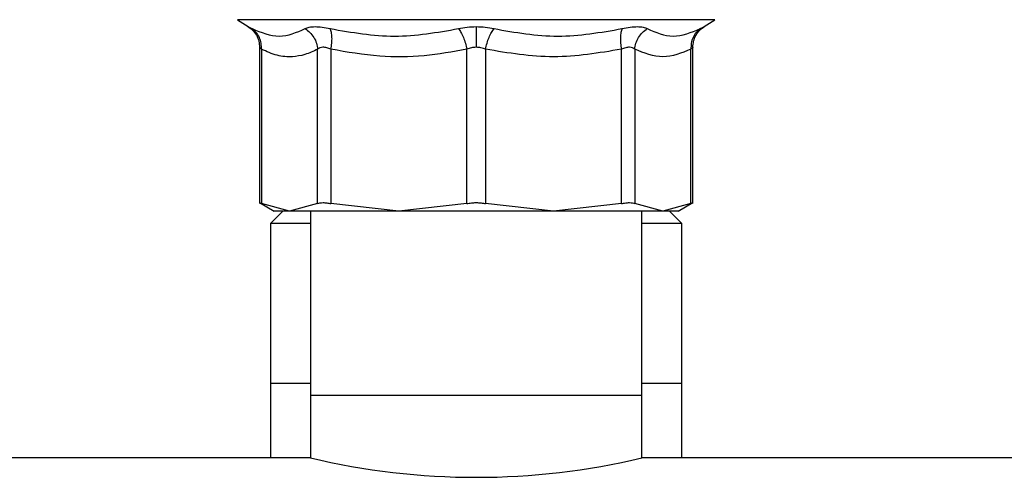
# Model space of a CAD drawing. Extents: x 0.4 to 10.6, y 0.4 to 8.1.
# Drawn here: x 7.5 to 7.7, y 3.1 to 3.2 of the extents above; entities that cross this region are included whole.
import ezdxf

# ---------------------------------------------------------------- set-up
doc = ezdxf.new("R2010")
doc.units = 0
doc.linetypes.add('SLD-SOLID', pattern=[0])
doc.layers.get('0').update_dxf_attribs({"linetype": 'CONTINUOUS'})

msp = doc.modelspace()

# ---------------------------------------------------------------- linework, layer by layer
at = {"color": 7, "linetype": 'SLD-SOLID'}
for p, q in [((7.55514948167802, 3.157233977735547), (7.556871651116706, 3.156116155982053)), ((7.629695913844608, 3.156116155982053), (7.631418083283294, 3.157233977735547)), ((7.558664777069029, 3.15281642876745), (7.558664777069029, 3.127809405650715)), ((7.627902758559291, 3.127809405650715), (7.627902758559291, 3.152816487433439)), ((7.558964501606584, 3.152502507060567), (7.55896447227359, 3.127813981597853)), ((7.567951016460266, 3.127813981597853), (7.56795098712727, 3.152502507060567)), ((7.570081794512002, 3.152502507060567), (7.570081706513018, 3.127813981597853)), ((7.591777151885382, 3.127813981597853), (7.591777151885382, 3.152502536393562)), ((7.594790413075932, 3.152502536393562), (7.594790413075932, 3.127813981597853)), ((7.616485829115302, 3.127813981597853), (7.616485770449311, 3.152502507060567)), ((7.618616548501048, 3.152502507060567), (7.618616548501048, 3.127813981597853)), ((7.627603092687724, 3.127813981597853), (7.627603063354729, 3.152502507060567)), ((7.55866020112189, 3.150165459391674), (7.558664777069029, 3.150162819422172)), ((7.627902758559291, 3.150162819422172), (7.627907334506429, 3.150165459391674)), ((7.55866020112189, 3.127970561122366), (7.56100719267591, 3.126615523442544)), ((7.56345772970043, 3.126619512729793), (7.55896447227359, 3.127813981597853)), ((7.567951016460266, 3.127813981597853), (7.56345772970043, 3.126619512729793)), ((7.5809294291992, 3.126619512729793), (7.570081706513018, 3.127813981597853)), ((7.591777151885382, 3.127813981597853), (7.5809294291992, 3.126619512729793)), ((7.605638135762113, 3.126619512729793), (7.594790413075932, 3.127813981597853)), ((7.616485829115302, 3.127813981597853), (7.605638135762113, 3.126619512729793)), ((7.623109805927889, 3.126619512729793), (7.618616548501048, 3.127813981597853)), ((7.627603092687724, 3.127813981597853), (7.623109805927889, 3.126619512729793)), ((7.6255614576062, 3.126616168768423), (7.627907334506429, 3.127970561122366)), ((7.56237827550371, 3.126619512729793), (7.560409767577416, 3.124651004803498)), ((7.566807411004626, 3.126619512729793), (7.566807411004626, 3.097091952501355)), ((7.619760153956688, 3.097091952501355), (7.619760153956688, 3.126619512729793)), ((7.626157797383899, 3.124651004803498), (7.624189289457603, 3.126619512729793)), ((7.560409767577416, 3.124651004803498), (7.560409767577416, 3.09906046042765)), ((7.566807411004626, 3.124651004803498), (7.560409767577416, 3.124651004803498)), ((7.626157797383899, 3.124651004803498), (7.619760153956688, 3.124651004803498)), ((7.626157797383899, 3.09906046042765), (7.626157797383899, 3.124651004803498)), ((7.560409767577416, 3.09906046042765), (7.560409767577416, 3.087151000673412)), ((7.566807411004626, 3.09906046042765), (7.560409767577416, 3.09906046042765)), ((7.626157797383899, 3.09906046042765), (7.619760153956688, 3.09906046042765)), ((7.626157797383899, 3.087151000673412), (7.626157797383899, 3.09906046042765)), ((7.566807411004626, 3.097091952501355), (7.566807411004626, 3.087151000673412)), ((7.619760153956688, 3.097091952501355), (7.566807411004626, 3.097091952501355)), ((7.619760153956688, 3.087151000673412), (7.619760153956688, 3.097091952501355)), ((7.566807411004626, 3.087151000673412), (6.996236551621216, 3.087151000673412)), ((8.238508198126482, 3.087151000673412), (7.619760153956688, 3.087151000673412))]:
    msp.add_line(p, q, dxfattribs=at)
at = {"color": 8, "linetype": 'SLD-SOLID'}
msp.add_line((7.631418083283294, 3.157233977735547), (7.55514948167802, 3.157233977735547), dxfattribs=at)
at = {"color": 7, "linetype": 'SLD-SOLID'}
msp.add_arc((7.593283782480657, 3.197751325398206), 0.1137252393963924, 256.5374359324218, 283.4625640675799, dxfattribs=at)
for points, knots in [([(7.556746927224193, 3.15619385908442), (7.557021812864162, 3.156000857091458), (7.557581112439974, 3.155608163123137), (7.55819280018528, 3.154766836544843), (7.558595716903935, 3.153807848302536), (7.558641980650513, 3.153126016459618), (7.558664718403039, 3.152790909062256)], [0, 0, 0, 0, 0.2457396198223518, 0.4999972539192403, 0.7542581493471365, 1, 1, 1, 1]), ([(7.565944551639118, 3.155804874244673), (7.56614978143347, 3.155894112923404), (7.566556938678604, 3.156071154345221), (7.56750902429403, 3.156139253263729), (7.56864668758649, 3.156069521584195), (7.569524426550448, 3.1558934578335), (7.5699660465158, 3.155804874244673)], [0, 0, 0, 0, 0.2526303286028049, 0.5011955937273378, 0.7490347430608896, 1, 1, 1, 1]), ([(7.590440153997163, 3.155804874244673), (7.590898067538299, 3.155895729399774), (7.591807485010805, 3.156076167971895), (7.592794000991724, 3.156103065835697), (7.593283782480657, 3.156116419979003)], [0, 0, 0, 0, 0.5035240194730618, 1, 1, 1, 1]), ([(7.593283782480657, 3.156116419979003), (7.593773603540243, 3.156103070165623), (7.594760114604246, 3.156076183329412), (7.595669534787078, 3.155895729431718), (7.596127410964152, 3.155804874244673)], [0, 0, 0, 0, 0.4965185667552379, 1, 1, 1, 1]), ([(7.593283782480657, 3.156116419979003), (7.593283782480657, 3.155921647586533), (7.593283782480657, 3.155526318177936), (7.593283782480657, 3.154707704181713), (7.593283782480657, 3.153786522917827), (7.593283782480657, 3.15313459373744), (7.593283782480657, 3.152814052794898)], [0, 0, 0, 0, 0.2468362679495298, 0.5010034255448669, 0.754653055710313, 1, 1, 1, 1]), ([(7.61660148911252, 3.155804874244673), (7.617044307449006, 3.155893721299742), (7.617923815655529, 3.156070185794594), (7.619061760838961, 3.156139168401448), (7.620011904898223, 3.156070479665036), (7.620418311550465, 3.155893835084489), (7.620622983989201, 3.155804874244673)], [0, 0, 0, 0, 0.251628301513261, 0.4997741465050186, 0.7480788151743291, 1, 1, 1, 1]), ([(7.627902846558274, 3.152790909062256), (7.627925587428547, 3.153126015016959), (7.627971857270929, 3.153807840273388), (7.628374724245535, 3.154766853586988), (7.628986456415324, 3.155608153853), (7.629545754975629, 3.156000855156825), (7.62982063773712, 3.15619385908442)], [0, 0, 0, 0, 0.2457414450638541, 0.4999992433580797, 0.7542607857629756, 1, 1, 1, 1]), ([(7.557463913608172, 3.155804874244673), (7.558925637004582, 3.155202660100477), (7.561849027237163, 3.15399825511429), (7.564579394447043, 3.15520267563538), (7.565944551639118, 3.155804874244673)], [0, 0, 0, 0, 0.5000096737409699, 1, 1, 1, 1]), ([(7.558964501606584, 3.152502507060567), (7.558967065723427, 3.152827364579785), (7.558972280739834, 3.153488074445102), (7.558674288326039, 3.154416828555231), (7.558179394539702, 3.155232947646252), (7.557699750387752, 3.155616355835329), (7.557463913608172, 3.155804874244673)], [0, 0, 0, 0, 0.2458411456840136, 0.5000028032144219, 0.7541558086144523, 1, 1, 1, 1]), ([(7.565944551639118, 3.155804874244673), (7.566209258792065, 3.155616352099953), (7.566747631470322, 3.155232927735202), (7.567367573435463, 3.154416844575555), (7.567807762129297, 3.153488069888922), (7.567903797648357, 3.152827363597197), (7.567951016460266, 3.152502507060567)], [0, 0, 0, 0, 0.2458388785731399, 0.499997578470358, 0.7541584558841862, 1, 1, 1, 1]), ([(7.5699660465158, 3.155804874244673), (7.573398431414855, 3.155202662464909), (7.580263108826394, 3.153998255114601), (7.587047836043768, 3.155202673271104), (7.590440153997163, 3.155804874244673)], [0, 0, 0, 0, 0.5000067291270968, 1, 1, 1, 1]), ([(7.570081794512002, 3.152502507060567), (7.570132619116413, 3.152827368036021), (7.570235988622433, 3.153488085791656), (7.570254818982724, 3.154416796783992), (7.57017483843781, 3.155232933828431), (7.570034867131372, 3.15561635501875), (7.5699660465158, 3.155804874244673)], [0, 0, 0, 0, 0.2458404736555322, 0.5000020878801731, 0.7541627282576123, 1, 1, 1, 1]), ([(7.590440153997163, 3.155804874244673), (7.590578681701467, 3.155616355074049), (7.590860421321496, 3.155232942097081), (7.59124222767807, 3.154416827538429), (7.591566823315503, 3.153488101838846), (7.591707824058207, 3.15282739530788), (7.591777151885382, 3.152502536393562)], [0, 0, 0, 0, 0.2458416845797286, 0.4999963231111798, 0.7541561283006527, 1, 1, 1, 1]), ([(7.594790413075932, 3.152502536393562), (7.594859725914554, 3.152827396716232), (7.595000697295462, 3.153488111371693), (7.595325347830324, 3.154416821506314), (7.595707140827737, 3.155232942958325), (7.595988882332935, 3.155616355357931), (7.596127410964152, 3.155804874244673)], [0, 0, 0, 0, 0.2458420631575177, 0.5000039793145896, 0.754158464119086, 1, 1, 1, 1]), ([(7.596127410964152, 3.155804874244673), (7.599519767874908, 3.155202668098859), (7.60630448559652, 3.153998255114891), (7.613169153291834, 3.155202667637299), (7.61660148911252, 3.155804874244673)], [0, 0, 0, 0, 0.499999712581891, 1, 1, 1, 1]), ([(7.61660148911252, 3.155804874244673), (7.616532680897525, 3.155616353435577), (7.616392736015881, 3.155232932323454), (7.616312742893893, 3.154416818066423), (7.616331575813759, 3.153488091580562), (7.616434946122983, 3.152827367060333), (7.616485770449311, 3.152502507060567)], [0, 0, 0, 0, 0.2458360201733097, 0.4999910657453835, 0.7541594154720268, 1, 1, 1, 1]), ([(7.618616548501048, 3.152502507060567), (7.618663752730536, 3.152827365136596), (7.618759759446523, 3.153488080444959), (7.619199999408854, 3.154416837689311), (7.619819929120955, 3.155232919409219), (7.620358287122262, 3.155616350821229), (7.620622983989201, 3.155804874244673)], [0, 0, 0, 0, 0.2458411336623165, 0.500006040856727, 0.7541657518735841, 1, 1, 1, 1]), ([(7.620622983989201, 3.155804874244673), (7.621988172246248, 3.155202668607646), (7.624718553790104, 3.153998255114886), (7.627641930815036, 3.155202667128509), (7.629103622020147, 3.155804874244673)], [0, 0, 0, 0, 0.4999990789267839, 1, 1, 1, 1]), ([(7.629103651353141, 3.155804874244673), (7.628867818128676, 3.155616354858545), (7.628388177755145, 3.155232941923472), (7.627893225960175, 3.154416829780851), (7.627595305962391, 3.153488086875195), (7.627600486758875, 3.152827366219328), (7.627603034021735, 3.152502507060567)], [0, 0, 0, 0, 0.2458434274483923, 0.4999992415785616, 0.7541626339082448, 1, 1, 1, 1]), ([(7.570081794512002, 3.152502507060567), (7.569850195876972, 3.152591242002243), (7.569396760618253, 3.152764971658427), (7.568786579941241, 3.152838141530813), (7.568277904548588, 3.15276457361393), (7.568061640133947, 3.152591209742615), (7.56795098712727, 3.152502507060567)], [0, 0, 0, 0, 0.2559211855163748, 0.501055150654747, 0.7447118249323332, 1, 1, 1, 1]), ([(7.593283782480657, 3.152814052794898), (7.59302389859254, 3.152799949042543), (7.592492231010217, 3.152771095742053), (7.592019041906439, 3.152593382041554), (7.591777151885382, 3.152502536393562)], [0, 0, 0, 0, 0.4888089790644805, 1, 1, 1, 1]), ([(7.594790413075932, 3.152502536393562), (7.594548495347199, 3.152593381897019), (7.594075307527793, 3.152771074478332), (7.593543636287112, 3.152799943223514), (7.593283782480657, 3.152814052794898)], [0, 0, 0, 0, 0.5112509638060256, 1, 1, 1, 1]), ([(7.618616548501048, 3.152502507060567), (7.618505794652275, 3.152591135552839), (7.618289031496028, 3.152764595815673), (7.61777973776161, 3.152838091376806), (7.61716952473259, 3.15276480591696), (7.616717110250689, 3.152591252633097), (7.616485770449311, 3.152502507060567)], [0, 0, 0, 0, 0.2554878828904699, 0.5000310191580809, 0.7443434519688067, 0.9999999999999999, 0.9999999999999999, 0.9999999999999999, 0.9999999999999999]), ([(7.56795098712727, 3.152502507060567), (7.567270764672197, 3.152188923655852), (7.565933253576467, 3.151572329363626), (7.563769203641169, 3.15121405806183), (7.561438869022862, 3.151394233230593), (7.559803211899371, 3.152126847139445), (7.558964501606584, 3.152502507060567)], [0, 0, 0, 0, 0.2289417211786042, 0.4501646337433298, 0.7180628052209258, 1, 1, 1, 1]), ([(7.591777151885382, 3.152502536393562), (7.589514511518987, 3.152096018939647), (7.584917546379493, 3.151270104847425), (7.577598682546955, 3.151185494645913), (7.572671687440099, 3.15204873934139), (7.570081794512002, 3.152502507060567)], [0, 0, 0, 0, 0.3149651421503382, 0.6399089312314037, 1, 1, 1, 1]), ([(7.616485770449311, 3.152502507060567), (7.612876380515203, 3.151901007321022), (7.605644805811385, 3.150695875600632), (7.598412809181788, 3.151899606208482), (7.594790413075932, 3.152502536393562)], [0, 0, 0, 0, 0.4991153492755455, 1, 1, 1, 1]), ([(7.627603063354729, 3.152502507060567), (7.626107304490539, 3.151900812678937), (7.623111852173254, 3.150695841160531), (7.620116294634157, 3.151899757970634), (7.618616548501048, 3.152502507060567)], [0, 0, 0, 0, 0.4993432396029906, 1, 1, 1, 1]), ([(7.558664777069029, 3.127967921152863), (7.558677737649309, 3.127961291176702), (7.558703912379914, 3.127947901510791), (7.558877059848503, 3.127858908943318), (7.55896447227359, 3.127813981597853)], [0, 0, 0, 0, 0.4951562052827495, 1, 1, 1, 1]), ([(7.567951016460266, 3.127813981597853), (7.568062696264636, 3.127857544122609), (7.56828498276345, 3.127944250588134), (7.568788616842078, 3.127977634585395), (7.569387652266829, 3.127944250983403), (7.569849612617927, 3.127857544084891), (7.570081706513018, 3.127813981597853)], [0, 0, 0, 0, 0.251203961564215, 0.4999941521941213, 0.7487916343669787, 0.9999999999999999, 0.9999999999999999, 0.9999999999999999, 0.9999999999999999]), ([(7.591777151885382, 3.127813981597853), (7.592020238547165, 3.12785754408495), (7.592504083559387, 3.127944251812749), (7.59328377314216, 3.127977634824276), (7.594063469408423, 3.127944248539928), (7.594547316500623, 3.127857544048301), (7.594790413075932, 3.127813981597853)], [0, 0, 0, 0, 0.2512031377920186, 0.5000002237200406, 0.7487879224083914, 1, 1, 1, 1]), ([(7.616485829115302, 3.127813981597853), (7.616717932970485, 3.127857543949262), (7.61717990560712, 3.127944249162851), (7.617778951144725, 3.127977635354362), (7.618282546589507, 3.127944248484862), (7.618504855250803, 3.127857544019224), (7.618616548501048, 3.127813981597853)], [0, 0, 0, 0, 0.2512149317825977, 0.5000107572773161, 0.7487933070985676, 1, 1, 1, 1]), ([(7.627603092687724, 3.127813981597853), (7.627690448895968, 3.127858864815511), (7.627863592136504, 3.127947825015449), (7.627889782204153, 3.127961263036103), (7.627902758559291, 3.127967921152863)], [0, 0, 0, 0, 0.5045314386685045, 1, 1, 1, 1]), ([(7.56345772970043, 3.126619512729793), (7.56274396749725, 3.126619512729793), (7.561316440096129, 3.126619512729793), (7.56110567979423, 3.126619512729793), (7.561000299422208, 3.126619512729793)], [0, 0, 0, 0, 0.4999989510682605, 1, 1, 1, 1]), ([(7.5809294291992, 3.126619512729793), (7.57902217055316, 3.126619512729793), (7.575207658750208, 3.126619512729793), (7.570328187278834, 3.126619512729793), (7.566215068078937, 3.126619512729793), (7.564376845055635, 3.126619512729793), (7.56345772970043, 3.126619512729793)], [0, 0, 0, 0, 0.2500004647589998, 0.5000002100119152, 0.7499990595528567, 0.9999999999999999, 0.9999999999999999, 0.9999999999999999, 0.9999999999999999]), ([(7.605638135762113, 3.126619512729793), (7.603639578029283, 3.126619512729793), (7.599642469572227, 3.126619512729793), (7.59328377305931, 3.126619512729793), (7.586925083815026, 3.126619512729793), (7.582927977046372, 3.126619512729793), (7.5809294291992, 3.126619512729793)], [0, 0, 0, 0, 0.2500004272764961, 0.4999999778438527, 0.750000681567199, 1, 1, 1, 1]), ([(7.623109805927889, 3.126619512729793), (7.622190690540717, 3.126619512729793), (7.620352467453477, 3.126619512729793), (7.616239348733105, 3.126619512729793), (7.611359882088048, 3.126619512729793), (7.607545383768413, 3.126619512729793), (7.605638135762113, 3.126619512729793)], [0, 0, 0, 0, 0.2500011959256779, 0.5000003009430174, 0.7500003016732462, 0.9999999999999999, 0.9999999999999999, 0.9999999999999999, 0.9999999999999999]), ([(7.625567236206112, 3.126619512729793), (7.625461870133824, 3.126619512729793), (7.625251138241703, 3.126619512729793), (7.623823582795763, 3.126619512729793), (7.623109805927889, 3.126619512729793)], [0, 0, 0, 0, 0.5000005989927532, 1, 1, 1, 1])]:
    msp.add_open_spline(points, degree=3, knots=knots, dxfattribs=at)
at = {"color": 8, "linetype": 'SLD-SOLID'}
for points, knots in [([(7.556871651116706, 3.156116185315048), (7.556897228030329, 3.156102953327945), (7.556948809429486, 3.156076268153245), (7.557291265977534, 3.155895837426924), (7.557463913608172, 3.155804874244673)], [0, 0, 0, 0, 0.4958553672808835, 1, 1, 1, 1]), ([(7.629103622020147, 3.155804874244673), (7.629265034703948, 3.155890139001361), (7.629585662609247, 3.156059507725608), (7.629744494148988, 3.156140490659437), (7.629695982461475, 3.156116234291037), (7.629695884511613, 3.156116185315048)], [0, 0, 0, 0, 0.5029215463255586, 0.9989963497908211, 1, 1, 1, 1]), ([(7.558964501606584, 3.152502507060567), (7.55888291615339, 3.152586376979127), (7.558723309321798, 3.152750452944181), (7.558640896590652, 3.152845802522166), (7.558664835702792, 3.152813886613996), (7.558664865068011, 3.152813847463936)], [0, 0, 0, 0, 0.5108584648243599, 0.9993999882313379, 1, 1, 1, 1]), ([(7.627902670560308, 3.152813876796931), (7.627888968040431, 3.152799760347869), (7.627860926277209, 3.152770871491972), (7.627690309021945, 3.15259330582159), (7.627603063354729, 3.152502507060567)], [0, 0, 0, 0, 0.4886468717320196, 1, 1, 1, 1])]:
    msp.add_open_spline(points, degree=3, knots=knots, dxfattribs=at)

doc.saveas('drawing.dxf')
